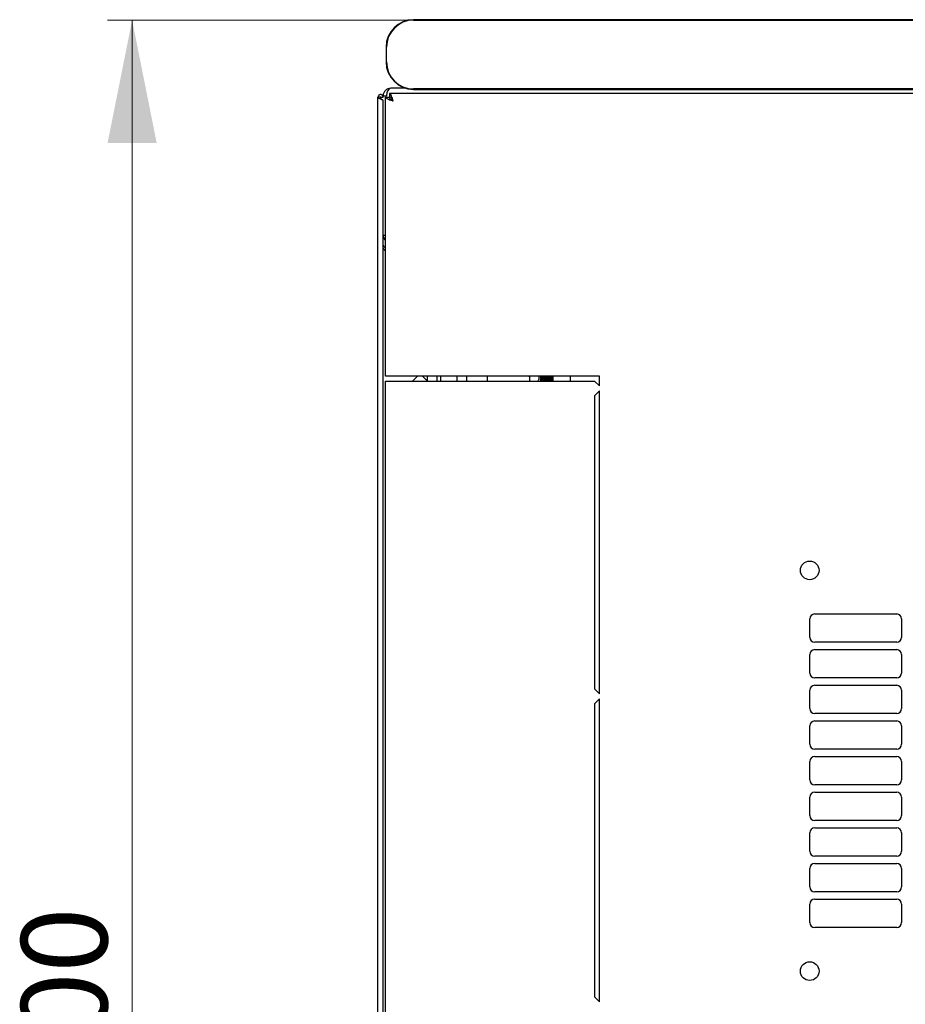
# Model space of a CAD drawing. Units: millimetres. Extents: x 40 to 398, y 20 to 308.
# Drawn here: x 40 to 76, y 74 to 114 of the extents above; entities that cross this region are included whole.
import ezdxf

# ---------------------------------------------------------------- set-up
doc = ezdxf.new("R2010")
doc.units = ezdxf.units.MM
doc.styles.add('SLDTEXTSTYLE0', font='TXT', dxfattribs={"width": 0.605})
doc.dimstyles.new('SLDDIMSTYLE0', dxfattribs={"dimtxt": 3.5, "dimasz": 5, "dimexe": 0, "dimexo": 0.0625, "dimgap": 0.875, "dimtad": 2, "dimdec": 0, "dimlfac": 10, "dimrnd": 1e-09, "dimzin": 12, "dimdsep": 46, "dimtxsty": 'SLDTEXTSTYLE0', "dimsah": 1, "dimcen": 0.09, "dimadec": 0, "dimazin": 3, "dimtfac": 1, "dimtdec": 0, "dimtofl": 0, "dimtmove": 0, "dimatfit": 3, "dimfxl": 0, "dimfrac": 2, "dimtolj": 1, "dimtzin": 12, "dimarcsym": 0})

# ---------------------------------------------------------------- blocks, each defined once
blk = doc.blocks.new('_D_6')
at = {"color": 7, "linetype": 'Continuous', "lineweight": 18}
for p, q in [((56.399, 113.832), (43.954, 113.832)), ((44.954, 33.775), (44.954, 113.832)), ((56.399, 33.775), (43.954, 33.775))]:
    blk.add_line(p, q, dxfattribs=at)
for points in [[(44.954, 113.832), (43.954, 108.832), (45.954, 108.832)], [(44.954, 33.775), (45.954, 38.775), (43.954, 38.775)]]:
    blk.add_solid(points, dxfattribs=at)
at = {"color": 7, "linetype": 'Continuous', "lineweight": 18, "insert": (40.442, 69.793), "char_height": 3.5, "attachment_point": 1, "rotation": 90, "style": 'SLDTEXTSTYLE0'}
blk.add_mtext('800', dxfattribs=at)

msp = doc.modelspace()

# ---------------------------------------------------------------- linework, layer by layer
at = {"color": 7, "linetype": 'Continuous', "lineweight": 25}
for p, q in [((134.199, 113.849), (56.399, 113.849)), ((56.399, 113.832), (134.199, 113.832)), ((55.283, 112.732), (55.283, 112.132)), ((55.299, 112.132), (55.299, 112.732)), ((56.083, 111.061), (55.474, 111.061)), ((56.039, 111.061), (56.039, 111.075)), ((134.199, 111.032), (56.399, 111.032)), ((56.399, 111.016), (134.199, 111.016)), ((54.954, 36.908), (54.954, 110.698)), ((55.054, 110.698), (54.954, 110.698)), ((55.054, 110.698), (55.059, 110.628)), ((55.064, 110.698), (55.054, 110.698)), ((55.064, 110.698), (55.164, 110.698)), ((55.064, 110.698), (55.064, 110.626)), ((55.164, 110.698), (55.164, 110.751)), ((55.164, 110.751), (55.304, 110.751)), ((55.164, 37.05), (55.164, 110.557)), ((55.264, 110.699), (55.404, 110.699)), ((55.264, 99.353), (55.264, 110.699)), ((134.91, 110.853), (55.419, 110.853)), ((55.419, 110.853), (55.419, 110.713)), ((55.164, 105.091), (55.264, 105.091)), ((55.574, 99.353), (55.264, 99.353)), ((63.964, 99.353), (55.574, 99.353)), ((56.364, 99.153), (56.564, 99.353)), ((56.764, 99.353), (56.964, 99.153)), ((56.964, 99.153), (56.964, 99.353)), ((57.364, 99.153), (57.364, 99.353)), ((57.514, 99.153), (57.514, 99.353)), ((58.164, 99.353), (58.164, 99.153)), ((58.564, 99.153), (58.564, 99.353)), ((59.414, 99.153), (59.414, 99.353)), ((61.089, 99.353), (61.114, 99.328)), ((61.114, 99.328), (61.114, 99.153)), ((61.564, 99.353), (61.564, 99.153)), ((62.064, 99.353), (62.064, 99.153)), ((62.775, 99.353), (62.775, 99.153)), ((63.964, 98.953), (63.964, 99.353)), ((55.264, 48.453), (55.264, 99.153)), ((55.264, 99.153), (55.574, 99.153)), ((55.574, 99.153), (63.764, 99.153)), ((63.764, 99.153), (63.964, 98.953)), ((63.964, 98.753), (63.764, 98.553)), ((63.764, 98.553), (63.764, 86.628)), ((63.964, 86.428), (63.964, 98.753)), ((72.516, 88.728), (72.516, 89.478)), ((72.716, 89.678), (76.052, 89.678)), ((76.252, 89.478), (76.252, 88.728)), ((76.052, 88.528), (72.716, 88.528)), ((72.716, 88.228), (76.052, 88.228)), ((72.516, 87.278), (72.516, 88.028)), ((76.252, 88.028), (76.252, 87.278)), ((76.052, 87.078), (72.716, 87.078)), ((63.764, 86.628), (63.964, 86.428)), ((72.516, 85.828), (72.516, 86.578)), ((72.716, 86.778), (76.052, 86.778)), ((76.252, 86.578), (76.252, 85.828)), ((63.964, 86.228), (63.764, 86.028)), ((63.964, 73.903), (63.964, 86.228)), ((63.764, 86.028), (63.764, 74.103)), ((76.052, 85.628), (72.716, 85.628)), ((72.716, 85.328), (76.052, 85.328)), ((72.516, 84.378), (72.516, 85.128)), ((76.252, 85.128), (76.252, 84.378)), ((76.052, 84.178), (72.716, 84.178)), ((72.716, 83.878), (76.052, 83.878)), ((72.516, 82.928), (72.516, 83.678)), ((76.252, 83.678), (76.252, 82.928)), ((76.052, 82.728), (72.716, 82.728)), ((72.516, 81.478), (72.516, 82.228)), ((72.716, 82.428), (76.052, 82.428)), ((76.252, 82.228), (76.252, 81.478)), ((76.052, 81.278), (72.716, 81.278)), ((72.716, 80.978), (76.052, 80.978)), ((72.516, 80.028), (72.516, 80.778)), ((76.252, 80.778), (76.252, 80.028)), ((76.052, 79.828), (72.716, 79.828)), ((72.516, 78.578), (72.516, 79.328)), ((72.716, 79.528), (76.052, 79.528)), ((76.252, 79.328), (76.252, 78.578)), ((76.052, 78.378), (72.716, 78.378)), ((72.516, 77.128), (72.516, 77.878)), ((72.716, 78.078), (76.052, 78.078)), ((76.252, 77.878), (76.252, 77.128)), ((76.052, 76.928), (72.716, 76.928)), ((63.764, 74.103), (63.964, 73.903))]:
    msp.add_line(p, q, dxfattribs=at)
at = {"color": 7, "linetype": 'Continuous', "lineweight": 25, "flags": 128}
msp.add_lwpolyline([(55.059, 110.628), (55.059, 110.628)], dxfattribs=at)
msp.add_lwpolyline([(55.059, 110.628), (55.059, 110.628)], dxfattribs=at)
at = {"color": 7, "linetype": 'Continuous', "lineweight": 25}
for centre in [(72.514, 91.453), (72.514, 75.153)]:
    msp.add_circle(centre, 0.38, dxfattribs=at)
for centre, radius, start, end in [((56.399, 112.732), 1.117, 90, 180), ((56.399, 112.732), 1.1, 90, 180), ((56.399, 112.132), 1.117, 180, 270), ((56.399, 112.132), 1.1, 180, 270), ((55.474, 110.751), 0.31, 90, 180), ((55.474, 105.091), 0.31, 180, 227.3577), ((72.716, 89.478), 0.2, 90, 180), ((76.052, 89.478), 0.2, 0, 90), ((72.716, 88.728), 0.2, 180, 270), ((76.052, 88.728), 0.2, 270, 0), ((72.716, 88.028), 0.2, 90, 180), ((76.052, 88.028), 0.2, 0, 90), ((72.716, 87.278), 0.2, 180, 270), ((76.052, 87.278), 0.2, 270, 0), ((72.716, 86.578), 0.2, 90, 180), ((76.052, 86.578), 0.2, 0, 90), ((72.716, 85.828), 0.2, 180, 270), ((76.052, 85.828), 0.2, 270, 0), ((72.716, 85.128), 0.2, 90, 180), ((76.052, 85.128), 0.2, 0, 90), ((72.716, 84.378), 0.2, 180, 270), ((76.052, 84.378), 0.2, 270, 0), ((72.716, 83.678), 0.2, 90, 180), ((76.052, 83.678), 0.2, 0, 90), ((72.716, 82.928), 0.2, 180, 270), ((76.052, 82.928), 0.2, 270, 0), ((72.716, 82.228), 0.2, 90, 180), ((76.052, 82.228), 0.2, 0, 90), ((72.716, 81.478), 0.2, 180, 270), ((76.052, 81.478), 0.2, 270, 0), ((72.716, 80.778), 0.2, 90, 180), ((76.052, 80.778), 0.2, 0, 90), ((72.716, 80.028), 0.2, 180, 270), ((76.052, 80.028), 0.2, 270, 0), ((72.716, 79.328), 0.2, 90, 180), ((76.052, 79.328), 0.2, 0, 90), ((72.716, 78.578), 0.2, 180, 270), ((76.052, 78.578), 0.2, 270, 0), ((72.716, 77.878), 0.2, 90, 180), ((76.052, 77.878), 0.2, 0, 90), ((72.716, 77.128), 0.2, 180, 270), ((76.052, 77.128), 0.2, 270, 0)]:
    msp.add_arc(centre, radius, start, end, dxfattribs=at)
msp.add_ellipse((55.474, 110.751), major_axis=(0, 0.31), ratio=0.548387, start_param=0, end_param=1.570796, dxfattribs=at)
msp.add_open_spline([(55.164, 110.698), (55.163, 110.712), (55.16, 110.74), (55.135, 110.775), (55.101, 110.798), (55.059, 110.806), (55.018, 110.798), (54.983, 110.775), (54.959, 110.74), (54.956, 110.712), (54.954, 110.698)], degree=3, dxfattribs=at)
for points, knots in [([(54.954, 110.698), (54.956, 110.693), (54.958, 110.683), (54.978, 110.666), (55.009, 110.65), (55.046, 110.633), (55.085, 110.617), (55.121, 110.6), (55.148, 110.584), (55.163, 110.569), (55.164, 110.56), (55.164, 110.557)], [0, 0, 0, 0, 0.109955, 0.226824, 0.343702, 0.460579, 0.577457, 0.694334, 0.811211, 0.928088, 1, 1, 1, 1]), ([(55.264, 110.699), (55.268, 110.688), (55.276, 110.664), (55.335, 110.629), (55.42, 110.594), (55.506, 110.565), (55.559, 110.549), (55.574, 110.543)], [0, 0, 0, 0, 0.22545, 0.450948, 0.676445, 0.901943, 1, 1, 1, 1]), ([(55.404, 110.699), (55.407, 110.687), (55.411, 110.662), (55.448, 110.624), (55.505, 110.584), (55.551, 110.557), (55.574, 110.543)], [0, 0, 0, 0, 0.2346851, 0.4836245, 0.7325958, 1, 1, 1, 1]), ([(55.574, 110.543), (55.563, 110.58), (55.539, 110.653), (55.504, 110.75), (55.469, 110.82), (55.44, 110.85), (55.424, 110.853), (55.419, 110.853)], [0, 0, 0, 0, 0.22545, 0.450948, 0.676445, 0.901943, 1, 1, 1, 1]), ([(55.574, 110.543), (55.562, 110.564), (55.537, 110.607), (55.499, 110.663), (55.459, 110.705), (55.433, 110.711), (55.419, 110.713)], [0, 0, 0, 0, 0.234685, 0.483624, 0.732596, 1, 1, 1, 1]), ([(55.264, 104.57), (55.247, 104.58), (55.21, 104.601), (55.172, 104.657), (55.167, 104.701), (55.164, 104.723)], [0, 0, 0, 0, 0.3128, 0.6564, 1, 1, 1, 1]), ([(55.264, 104.437), (55.244, 104.454), (55.203, 104.49), (55.17, 104.538), (55.166, 104.569), (55.164, 104.582)], [0, 0, 0, 0, 0.364599, 0.73238, 1, 1, 1, 1]), ([(55.264, 104.467), (55.253, 104.468), (55.234, 104.47), (55.218, 104.482), (55.212, 104.487)], [0, 0, 0, 0, 0.600597, 1, 1, 1, 1]), ([(61.502, 99.353), (61.502, 99.295), (61.502, 99.226), (61.471, 99.164), (61.466, 99.153)], [0, 0, 0, 0, 0.838657, 1, 1, 1, 1]), ([(61.577, 99.153), (61.577, 99.179), (61.575, 99.262), (61.574, 99.316), (61.574, 99.353)], [0, 0, 0, 0, 0.314224, 1, 1, 1, 1]), ([(61.587, 99.153), (61.586, 99.182), (61.585, 99.264), (61.584, 99.318), (61.584, 99.353)], [0, 0, 0, 0, 0.351694, 1, 1, 1, 1]), ([(61.591, 99.153), (61.59, 99.182), (61.589, 99.264), (61.588, 99.318), (61.588, 99.353)], [0, 0, 0, 0, 0.351694, 1, 1, 1, 1]), ([(61.601, 99.153), (61.6, 99.179), (61.599, 99.262), (61.598, 99.316), (61.597, 99.353)], [0, 0, 0, 0, 0.314224, 1, 1, 1, 1]), ([(61.609, 99.153), (61.608, 99.179), (61.607, 99.262), (61.606, 99.316), (61.605, 99.353)], [0, 0, 0, 0, 0.314224, 1, 1, 1, 1]), ([(61.619, 99.153), (61.618, 99.182), (61.617, 99.264), (61.616, 99.318), (61.615, 99.353)], [0, 0, 0, 0, 0.351694, 1, 1, 1, 1]), ([(61.623, 99.153), (61.622, 99.182), (61.621, 99.264), (61.62, 99.318), (61.619, 99.353)], [0, 0, 0, 0, 0.351694, 1, 1, 1, 1]), ([(61.632, 99.153), (61.632, 99.179), (61.631, 99.262), (61.63, 99.316), (61.629, 99.353)], [0, 0, 0, 0, 0.314224, 1, 1, 1, 1]), ([(61.64, 99.153), (61.64, 99.179), (61.639, 99.262), (61.638, 99.316), (61.637, 99.353)], [0, 0, 0, 0, 0.314224, 1, 1, 1, 1]), ([(61.65, 99.153), (61.65, 99.182), (61.649, 99.264), (61.648, 99.318), (61.647, 99.353)], [0, 0, 0, 0, 0.351694, 1, 1, 1, 1]), ([(61.654, 99.153), (61.654, 99.182), (61.653, 99.264), (61.652, 99.318), (61.651, 99.353)], [0, 0, 0, 0, 0.351694, 1, 1, 1, 1]), ([(61.664, 99.153), (61.664, 99.179), (61.663, 99.262), (61.662, 99.316), (61.661, 99.353)], [0, 0, 0, 0, 0.314224, 1, 1, 1, 1]), ([(61.672, 99.153), (61.672, 99.179), (61.671, 99.262), (61.67, 99.316), (61.669, 99.353)], [0, 0, 0, 0, 0.314224, 1, 1, 1, 1]), ([(61.682, 99.153), (61.682, 99.182), (61.681, 99.264), (61.68, 99.318), (61.679, 99.353)], [0, 0, 0, 0, 0.351694, 1, 1, 1, 1]), ([(61.686, 99.153), (61.686, 99.182), (61.685, 99.264), (61.684, 99.318), (61.683, 99.353)], [0, 0, 0, 0, 0.351694, 1, 1, 1, 1]), ([(61.696, 99.153), (61.696, 99.179), (61.694, 99.262), (61.693, 99.316), (61.693, 99.353)], [0, 0, 0, 0, 0.314224, 1, 1, 1, 1]), ([(61.704, 99.153), (61.704, 99.179), (61.702, 99.262), (61.701, 99.316), (61.701, 99.353)], [0, 0, 0, 0, 0.314224, 1, 1, 1, 1]), ([(61.714, 99.153), (61.713, 99.182), (61.712, 99.264), (61.711, 99.318), (61.711, 99.353)], [0, 0, 0, 0, 0.351694, 1, 1, 1, 1]), ([(61.718, 99.153), (61.717, 99.182), (61.716, 99.264), (61.715, 99.318), (61.715, 99.353)], [0, 0, 0, 0, 0.351694, 1, 1, 1, 1]), ([(61.728, 99.153), (61.727, 99.179), (61.726, 99.262), (61.725, 99.316), (61.724, 99.353)], [0, 0, 0, 0, 0.314224, 1, 1, 1, 1]), ([(61.736, 99.153), (61.735, 99.179), (61.734, 99.262), (61.733, 99.316), (61.732, 99.353)], [0, 0, 0, 0, 0.314224, 1, 1, 1, 1]), ([(61.746, 99.153), (61.745, 99.182), (61.744, 99.264), (61.743, 99.318), (61.742, 99.353)], [0, 0, 0, 0, 0.351694, 1, 1, 1, 1]), ([(61.75, 99.153), (61.749, 99.182), (61.748, 99.264), (61.747, 99.318), (61.746, 99.353)], [0, 0, 0, 0, 0.351694, 1, 1, 1, 1]), ([(61.759, 99.153), (61.759, 99.179), (61.758, 99.262), (61.757, 99.316), (61.756, 99.353)], [0, 0, 0, 0, 0.314224, 1, 1, 1, 1]), ([(61.767, 99.153), (61.767, 99.179), (61.766, 99.262), (61.765, 99.316), (61.764, 99.353)], [0, 0, 0, 0, 0.314224, 1, 1, 1, 1]), ([(61.777, 99.153), (61.777, 99.182), (61.776, 99.264), (61.775, 99.318), (61.774, 99.353)], [0, 0, 0, 0, 0.351694, 1, 1, 1, 1]), ([(61.781, 99.153), (61.781, 99.182), (61.78, 99.264), (61.779, 99.318), (61.778, 99.353)], [0, 0, 0, 0, 0.351694, 1, 1, 1, 1]), ([(61.791, 99.153), (61.791, 99.179), (61.79, 99.262), (61.789, 99.316), (61.788, 99.353)], [0, 0, 0, 0, 0.314224, 1, 1, 1, 1]), ([(61.799, 99.153), (61.799, 99.179), (61.798, 99.262), (61.797, 99.316), (61.796, 99.353)], [0, 0, 0, 0, 0.314224, 1, 1, 1, 1]), ([(61.809, 99.153), (61.809, 99.182), (61.808, 99.264), (61.807, 99.318), (61.806, 99.353)], [0, 0, 0, 0, 0.351694, 1, 1, 1, 1]), ([(61.813, 99.153), (61.813, 99.182), (61.812, 99.264), (61.811, 99.318), (61.81, 99.353)], [0, 0, 0, 0, 0.351694, 1, 1, 1, 1]), ([(61.823, 99.153), (61.823, 99.179), (61.821, 99.262), (61.82, 99.316), (61.82, 99.353)], [0, 0, 0, 0, 0.314224, 1, 1, 1, 1]), ([(61.831, 99.153), (61.831, 99.179), (61.829, 99.262), (61.828, 99.316), (61.828, 99.353)], [0, 0, 0, 0, 0.314224, 1, 1, 1, 1]), ([(61.841, 99.153), (61.84, 99.182), (61.839, 99.264), (61.838, 99.318), (61.838, 99.353)], [0, 0, 0, 0, 0.351694, 1, 1, 1, 1]), ([(61.845, 99.153), (61.844, 99.182), (61.843, 99.264), (61.842, 99.318), (61.842, 99.353)], [0, 0, 0, 0, 0.351694, 1, 1, 1, 1]), ([(61.855, 99.153), (61.854, 99.179), (61.853, 99.262), (61.852, 99.316), (61.851, 99.353)], [0, 0, 0, 0, 0.314224, 1, 1, 1, 1]), ([(61.863, 99.153), (61.862, 99.179), (61.861, 99.262), (61.86, 99.316), (61.859, 99.353)], [0, 0, 0, 0, 0.314224, 1, 1, 1, 1]), ([(61.873, 99.153), (61.872, 99.182), (61.871, 99.264), (61.87, 99.318), (61.869, 99.353)], [0, 0, 0, 0, 0.351694, 1, 1, 1, 1]), ([(61.877, 99.153), (61.876, 99.182), (61.875, 99.264), (61.874, 99.318), (61.873, 99.353)], [0, 0, 0, 0, 0.351694, 1, 1, 1, 1]), ([(61.886, 99.153), (61.886, 99.179), (61.885, 99.262), (61.884, 99.316), (61.883, 99.353)], [0, 0, 0, 0, 0.314224, 1, 1, 1, 1]), ([(61.894, 99.153), (61.894, 99.179), (61.893, 99.262), (61.892, 99.316), (61.891, 99.353)], [0, 0, 0, 0, 0.314224, 1, 1, 1, 1]), ([(61.904, 99.153), (61.904, 99.182), (61.903, 99.264), (61.902, 99.318), (61.901, 99.353)], [0, 0, 0, 0, 0.351694, 1, 1, 1, 1]), ([(61.908, 99.153), (61.908, 99.182), (61.907, 99.264), (61.906, 99.318), (61.905, 99.353)], [0, 0, 0, 0, 0.351694, 1, 1, 1, 1]), ([(61.918, 99.153), (61.918, 99.179), (61.917, 99.262), (61.916, 99.316), (61.915, 99.353)], [0, 0, 0, 0, 0.314224, 1, 1, 1, 1]), ([(61.926, 99.153), (61.926, 99.179), (61.925, 99.262), (61.924, 99.316), (61.923, 99.353)], [0, 0, 0, 0, 0.314224, 1, 1, 1, 1]), ([(61.936, 99.153), (61.936, 99.182), (61.935, 99.264), (61.934, 99.318), (61.933, 99.353)], [0, 0, 0, 0, 0.351694, 1, 1, 1, 1]), ([(61.94, 99.153), (61.94, 99.182), (61.939, 99.264), (61.938, 99.318), (61.937, 99.353)], [0, 0, 0, 0, 0.351694, 1, 1, 1, 1]), ([(61.95, 99.153), (61.95, 99.179), (61.948, 99.262), (61.947, 99.316), (61.947, 99.353)], [0, 0, 0, 0, 0.314224, 1, 1, 1, 1]), ([(61.958, 99.153), (61.958, 99.179), (61.956, 99.262), (61.955, 99.316), (61.955, 99.353)], [0, 0, 0, 0, 0.314224, 1, 1, 1, 1]), ([(61.968, 99.153), (61.967, 99.182), (61.966, 99.264), (61.965, 99.318), (61.965, 99.353)], [0, 0, 0, 0, 0.351694, 1, 1, 1, 1]), ([(61.972, 99.153), (61.971, 99.182), (61.97, 99.264), (61.969, 99.318), (61.969, 99.353)], [0, 0, 0, 0, 0.351694, 1, 1, 1, 1]), ([(61.982, 99.153), (61.981, 99.179), (61.98, 99.262), (61.979, 99.316), (61.978, 99.353)], [0, 0, 0, 0, 0.314224, 1, 1, 1, 1]), ([(61.99, 99.153), (61.989, 99.179), (61.988, 99.262), (61.987, 99.316), (61.986, 99.353)], [0, 0, 0, 0, 0.314224, 1, 1, 1, 1]), ([(62, 99.153), (61.999, 99.182), (61.998, 99.264), (61.997, 99.318), (61.996, 99.353)], [0, 0, 0, 0, 0.351694, 1, 1, 1, 1]), ([(62.004, 99.153), (62.003, 99.182), (62.002, 99.264), (62.001, 99.318), (62, 99.353)], [0, 0, 0, 0, 0.351694, 1, 1, 1, 1]), ([(62.013, 99.153), (62.013, 99.179), (62.012, 99.262), (62.011, 99.316), (62.01, 99.353)], [0, 0, 0, 0, 0.314224, 1, 1, 1, 1]), ([(62.021, 99.153), (62.021, 99.179), (62.02, 99.262), (62.019, 99.316), (62.018, 99.353)], [0, 0, 0, 0, 0.314224, 1, 1, 1, 1]), ([(62.031, 99.153), (62.031, 99.182), (62.03, 99.264), (62.029, 99.318), (62.028, 99.353)], [0, 0, 0, 0, 0.3516939, 1, 1, 1, 1]), ([(62.035, 99.153), (62.035, 99.182), (62.034, 99.264), (62.033, 99.318), (62.032, 99.353)], [0, 0, 0, 0, 0.351694, 1, 1, 1, 1]), ([(62.045, 99.153), (62.045, 99.179), (62.044, 99.262), (62.043, 99.316), (62.042, 99.353)], [0, 0, 0, 0, 0.314224, 1, 1, 1, 1]), ([(62.053, 99.153), (62.053, 99.179), (62.052, 99.262), (62.051, 99.316), (62.05, 99.353)], [0, 0, 0, 0, 0.314224, 1, 1, 1, 1]), ([(62.063, 99.153), (62.063, 99.182), (62.062, 99.264), (62.061, 99.318), (62.06, 99.353)], [0, 0, 0, 0, 0.351694, 1, 1, 1, 1])]:
    msp.add_open_spline(points, degree=3, knots=knots, dxfattribs=at)

# ---------------------------------------------------------------- dimensions: what is measured, and where the dimension line sits
at = {"color": 7, "linetype": 'Continuous', "lineweight": 18}
dim = msp.add_linear_dim(base=(44.954, 113.832), p1=(56.399, 33.775), p2=(56.399, 113.832), angle=90, dimstyle='SLDDIMSTYLE0', dxfattribs=at)
dim.commit()
dim.dimension.update_dxf_attribs({"geometry": '_D_6', "text_midpoint": (44.954, 73.803), "dimtype": 160})

doc.saveas('drawing.dxf')
